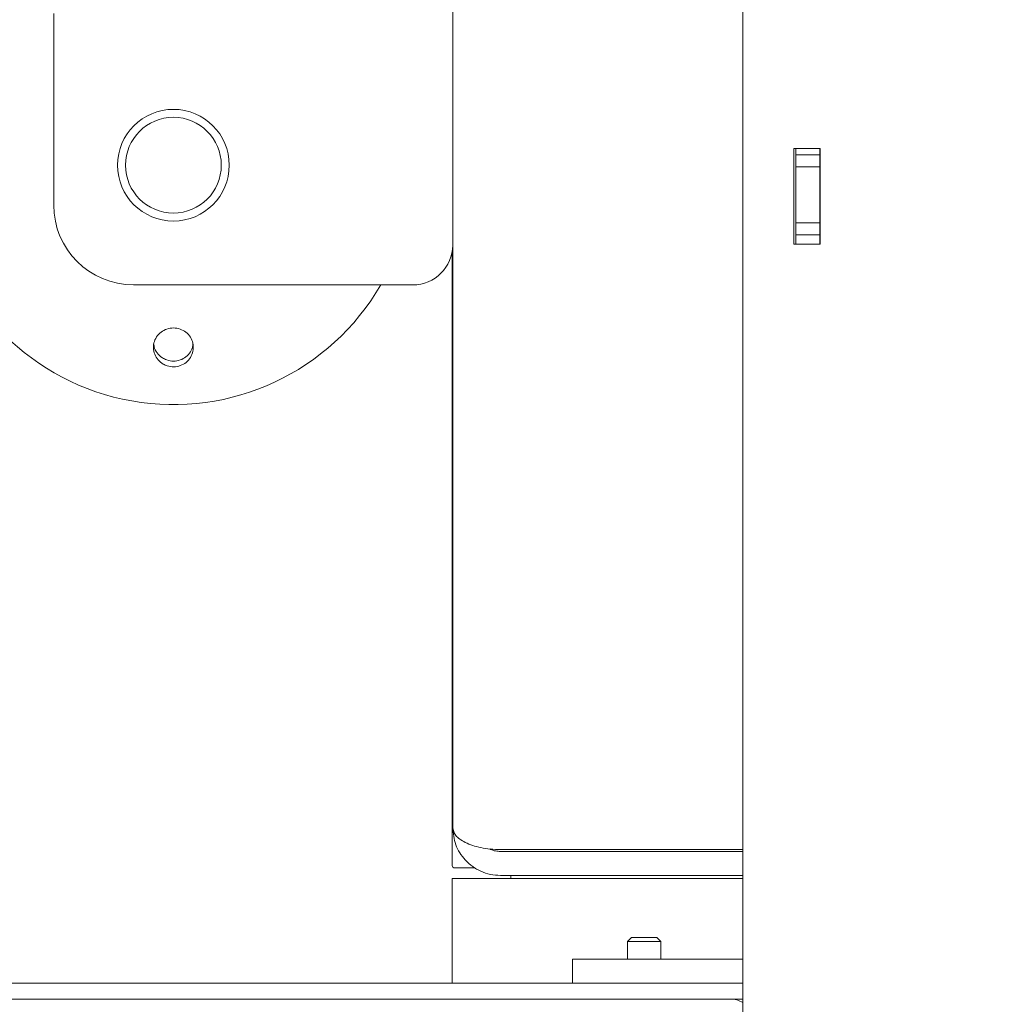
# Model space of a CAD drawing. Extents: x -2374 to 674, y 1214 to 4144.
# Drawn here: x -1890 to -1768, y 1998 to 2122 of the extents above; entities that cross this region are included whole.
import ezdxf

# ---------------------------------------------------------------- set-up
doc = ezdxf.new("R2010")
doc.units = 0
doc.header["$LTSCALE"] = 5
doc.layers.add('LAYER14', color=11, linetype='Continuous')
doc.styles.add('STANDARD-BrunnerGroßer Text', font='arial.ttf')
doc.dimstyles.new('STANDARD-Brunner-IIGroßer Text', dxfattribs={"dimscale": 5, "dimtxt": 8, "dimasz": 5, "dimexe": 3.175, "dimexo": 0, "dimgap": 0.762, "dimtad": 1, "dimdec": 0, "dimrnd": 1e-08, "dimtxsty": 'STANDARD-BrunnerGroßer Text', "dimblk": 'Filled-1', "dimcen": 0.09, "dimdle": 10, "dimclrd": 7, "dimclre": 7, "dimclrt": 7, "dimadec": 1, "dimazin": 2, "dimtfac": 0.666667, "dimtdec": 0, "dimtmove": 0, "dimatfit": 3, "dimldrblk": 'Filled-1', "dimfxl": 1, "dimtolj": 1, "dimlwd": 15, "dimlwe": 15, "dimarcsym": 0})

# ---------------------------------------------------------------- blocks, each defined once
blk = doc.blocks.new('Filled-1')
at = {"color": 0}
for p, q in [((0, 0), (-1, 0.1667)), ((-1, 0.1667), (-1, -0.1667)), ((-1, 0), (0, 0)), ((-1, -0.1667), (0, 0))]:
    blk.add_line(p, q, dxfattribs=at)
at = {"color": 0, "flags": 128}
blk.add_lwpolyline([(-1, -0.1667), (0, 0), (-1, 0.1667), (-1, -0.1667)], dxfattribs=at)
at = {"color": 0}
blk.add_solid([(-1, -0.1667), (0, 0), (-1, 0.1667), (-1, -0.1667)], dxfattribs=at)
blk = doc.blocks.new('*D119')
at = {"layer": 'Defpoints', "color": 0, "transparency": 16777216}
for p in [(-1743.06, 2185.39), (-2063.41, 2000.82), (-1969.87, 2000.82)]:
    blk.add_point(p, dxfattribs=at)
at = {"layer": 'LAYER14', "color": 7, "lineweight": 15, "transparency": 16777216}
for p, q in [((-1743.06, 2185.39), (-1985.75, 2185.39)), ((-1969.87, 2160.39), (-1969.87, 2025.82)), ((-2063.41, 2000.82), (-1954, 2000.82))]:
    blk.add_line(p, q, dxfattribs=at)
at = {"layer": 'LAYER14', "color": 7, "lineweight": 15, "transparency": 16777216, "xscale": 25, "yscale": 25, "zscale": 25}
for p, rotation in [((-1969.87, 2185.39), 90), ((-1969.87, 2000.82), 270)]:
    blk.add_blockref('Filled-1', p, dxfattribs=dict(at, rotation=rotation))
at = {"layer": 'LAYER14', "color": 7, "lineweight": 9, "transparency": 16777216, "insert": (-2014.53, 2096.73), "char_height": 40, "attachment_point": 2, "rotation": 90, "style": 'STANDARD-BrunnerGroßer Text'}
blk.add_mtext('\\A1;185', dxfattribs=at)
blk = doc.blocks.new('*D124')
at = {"layer": 'Defpoints', "color": 0, "transparency": 16777216}
for p in [(-1775.21, 2349.91), (-1775.21, 2237.1), (-2066.41, 2021.82)]:
    blk.add_point(p, dxfattribs=at)
at = {"layer": 'LAYER14', "color": 7, "lineweight": 15, "transparency": 16777216}
for p, q in [((-2066.41, 2021.82), (-2066.41, 2365.78)), ((-1775.21, 2237.1), (-1775.21, 2365.78)), ((-2041.41, 2349.91), (-1800.21, 2349.91))]:
    blk.add_line(p, q, dxfattribs=at)
at = {"layer": 'LAYER14', "color": 7, "lineweight": 15, "transparency": 16777216, "xscale": 25, "yscale": 25, "zscale": 25, "rotation": 180}
blk.add_blockref('Filled-1', (-2066.41, 2349.91), dxfattribs=at)
at = {"layer": 'LAYER14', "color": 7, "lineweight": 15, "transparency": 16777216, "xscale": 25, "yscale": 25, "zscale": 25}
blk.add_blockref('Filled-1', (-1775.21, 2349.91), dxfattribs=at)
at = {"layer": 'LAYER14', "color": 7, "lineweight": 9, "transparency": 16777216, "insert": (-1921.31, 2394.56), "char_height": 40, "attachment_point": 2, "style": 'STANDARD-BrunnerGroßer Text'}
blk.add_mtext('\\A1;291-411', dxfattribs=at)
blk = doc.blocks.new('*D135')
at = {"color": 7, "lineweight": 15, "transparency": 16777216}
for p, q in [((-1775.21, 2185.43), (-2314.17, 2185.43)), ((-2298.3, 2046.82), (-2298.3, 2160.43)), ((-2068.41, 2021.82), (-2314.17, 2021.82))]:
    blk.add_line(p, q, dxfattribs=at)
at = {"layer": 'Defpoints', "color": 0, "transparency": 16777216}
for p in [(-2298.3, 2185.43), (-1775.21, 2185.43), (-2068.41, 2021.82)]:
    blk.add_point(p, dxfattribs=at)
at = {"color": 7, "lineweight": 15, "transparency": 16777216, "xscale": 25, "yscale": 25, "zscale": 25}
for p, rotation in [((-2298.3, 2185.43), 90), ((-2298.3, 2021.82), 270)]:
    blk.add_blockref('Filled-1', p, dxfattribs=dict(at, rotation=rotation))
at = {"color": 7, "lineweight": 9, "transparency": 16777216, "insert": (-2322.53, 2103.63), "char_height": 40, "attachment_point": 5, "rotation": 90, "style": 'STANDARD-BrunnerGroßer Text'}
blk.add_mtext('\\A1;164', dxfattribs=at)

msp = doc.modelspace()

# ---------------------------------------------------------------- linework, layer by layer
at = {"color": 7, "linetype": 'Continuous', "lineweight": 9}
for p, q in [((-1835.41, 2020.3), (-1835.41, 2140.3)), ((-1799.06, 2131.39), (-1799.06, 1839.46)), ((-1885.41, 2122.3), (-1885.41, 2098.3)), ((-1789.36, 2105.39), (-1792.66, 2105.39)), ((-1792.66, 2105.39), (-1792.66, 2093.39)), ((-1792.41, 2104.58), (-1792.41, 2105.39)), ((-1789.41, 2104.58), (-1789.41, 2105.39)), ((-1789.36, 2093.39), (-1789.36, 2105.39)), ((-1792.41, 2104.58), (-1789.41, 2104.58)), ((-1792.41, 2103.08), (-1792.41, 2104.58)), ((-1789.41, 2104.58), (-1789.41, 2103.08)), ((-1789.41, 2103.08), (-1792.41, 2103.08)), ((-1792.41, 2096.08), (-1792.41, 2103.08)), ((-1789.41, 2096.08), (-1789.41, 2103.08)), ((-1792.41, 2096.08), (-1789.41, 2096.08)), ((-1792.41, 2094.58), (-1792.41, 2096.08)), ((-1789.41, 2096.08), (-1789.41, 2094.58)), ((-1789.41, 2094.58), (-1792.41, 2094.58)), ((-1792.41, 2093.39), (-1792.41, 2094.58)), ((-1789.41, 2093.39), (-1789.41, 2094.58)), ((-1835.46, 2015.55), (-1835.46, 2092.62)), ((-1792.66, 2093.39), (-1789.36, 2093.39)), ((-1840.41, 2088.3), (-1875.41, 2088.3)), ((-1799.06, 2017.55), (-1829.41, 2017.55)), ((-1829.41, 2017.3), (-1799.06, 2017.3)), ((-1835.16, 2015.25), (-1832.6, 2015.25)), ((-1835.46, 2013.93), (-1829.46, 2013.93)), ((-1835.46, 2013.93), (-1835.46, 2000.82)), ((-1799.06, 2013.93), (-1829.46, 2013.93)), ((-1829.41, 2014.3), (-1799.06, 2014.3)), ((-1828.14, 2014.3), (-1828.14, 2013.93))]:
    msp.add_line(p, q, dxfattribs=at)
for radius in [7, 6]:
    msp.add_circle((-1870.41, 2103.3), radius, dxfattribs=at)
for centre, radius, start, end in [((-1870.41, 2103.3), 30, 120, 330), ((-1875.41, 2098.3), 10, 180, 270), ((-1840.41, 2093.3), 5, 270, 0), ((-1835.16, 2015.55), 0.3, 180, 270)]:
    msp.add_arc(centre, radius, start, end, dxfattribs=at)
for points, knots in [([(-1871.68, 2078.38), (-1871.91, 2078.54), (-1872.36, 2078.87), (-1872.79, 2079.6), (-1872.96, 2080.41), (-1872.84, 2081.24), (-1872.44, 2081.98), (-1871.82, 2082.54), (-1871.03, 2082.88), (-1870.18, 2082.94), (-1869.36, 2082.73), (-1868.65, 2082.27), (-1868.14, 2081.6), (-1867.89, 2080.81), (-1867.92, 2079.97), (-1868.23, 2079.2), (-1868.79, 2078.56), (-1869.53, 2078.15), (-1870.37, 2077.99), (-1871.12, 2078.1), (-1871.52, 2078.3), (-1871.68, 2078.38)], [0, 0, 0, 0, 0.053648, 0.107295, 0.160977, 0.214731, 0.268558, 0.322403, 0.376153, 0.429724, 0.48317, 0.536659, 0.590319, 0.644129, 0.697977, 0.751772, 0.805489, 0.859146, 0.912768, 0.966375, 1, 1, 1, 1]), ([(-1872.85, 2080.82), (-1872.84, 2080.73), (-1872.82, 2080.36), (-1872.49, 2079.78), (-1871.99, 2079.25), (-1871.58, 2079.04), (-1871.42, 2078.96)], [0, 0, 0, 0, 0.113504, 0.451121, 0.78825, 1, 1, 1, 1]), ([(-1871.42, 2078.96), (-1871.16, 2078.87), (-1870.62, 2078.7), (-1869.76, 2078.79), (-1868.98, 2079.13), (-1868.37, 2079.71), (-1868.01, 2080.33), (-1867.98, 2080.75), (-1867.96, 2080.9)], [0, 0, 0, 0, 0.180574, 0.361149, 0.541718, 0.722315, 0.902996, 1, 1, 1, 1]), ([(-1829.41, 2017.55), (-1829.84, 2017.56), (-1830.7, 2017.59), (-1831.88, 2017.78), (-1832.95, 2018.06), (-1834.13, 2018.54), (-1835.18, 2019.3), (-1835.33, 2019.97), (-1835.41, 2020.3)], [0, 0, 0, 0, 0.130215, 0.259397, 0.381721, 0.51249, 0.757974, 1, 1, 1, 1]), ([(-1835.41, 2020.3), (-1835.33, 2019.58), (-1835.18, 2018.11), (-1834.13, 2016.46), (-1832.95, 2015.41), (-1831.88, 2014.8), (-1830.7, 2014.38), (-1829.84, 2014.33), (-1829.41, 2014.3)], [0, 0, 0, 0, 0.242027, 0.487507, 0.618363, 0.7406, 0.869782, 1, 1, 1, 1]), ([(-1830.74, 2017.62), (-1830.71, 2017.61), (-1830.51, 2017.49), (-1830.06, 2017.35), (-1829.62, 2017.32), (-1829.41, 2017.3)], [0, 0, 0, 0, 0.079583, 0.543948, 1, 1, 1, 1])]:
    msp.add_open_spline(points, degree=3, knots=knots, dxfattribs=at)
at = {"layer": 'LAYER14', "color": 30, "linetype": 'Continuous', "lineweight": 9}
for p, q in [((-1813.01, 2006.52), (-1813.51, 2006.02)), ((-1813.01, 2006.52), (-1812.67, 2006.52)), ((-1812.67, 2006.52), (-1809.81, 2006.52)), ((-1809.31, 2006.02), (-1809.81, 2006.52)), ((-1813.51, 2006.02), (-1813.51, 2003.82)), ((-1813.51, 2006.02), (-1813.06, 2006.02)), ((-1813.06, 2006.02), (-1809.31, 2006.02)), ((-1809.31, 2003.82), (-1809.31, 2006.02)), ((-1799.06, 2003.82), (-1820.41, 2003.82)), ((-1820.41, 2003.82), (-1820.41, 2000.82)), ((-2052.41, 2000.82), (-1799.41, 2000.82)), ((-1799.06, 2000.82), (-1820.41, 2000.82)), ((-2052.41, 1998.82), (-1799.41, 1998.82))]:
    msp.add_line(p, q, dxfattribs=at)
at = {"layer": 'LAYER14', "linetype": 'Continuous', "lineweight": 9}
for p, q in [((-1799.06, 2000.8), (-1799.41, 2000.82)), ((-1799.06, 1998.79), (-1799.41, 1998.82))]:
    msp.add_line(p, q, dxfattribs=at)
msp.add_arc((-1800.61, 1995.82), 3, 58.7687, 90, dxfattribs=at)

# ---------------------------------------------------------------- dimensions: what is measured, and where the dimension line sits
at = {"lineweight": 9}
dim = msp.add_linear_dim(base=(-2298.3, 2185.43), p1=(-2068.41, 2021.82), p2=(-1775.21, 2185.43), angle=90, dimstyle='STANDARD-Brunner-IIGroßer Text', dxfattribs=at)
dim.commit()
dim.dimension.update_dxf_attribs({"geometry": '*D135', "text_midpoint": (-2322.53, 2103.63)})
at = {"layer": 'LAYER14', "color": 30, "lineweight": 9}
dim = msp.add_linear_dim(base=(-1775.21, 2349.91), p1=(-2066.41, 2021.82), p2=(-1775.21, 2237.1), text='<>-411', dimstyle='STANDARD-Brunner-IIGroßer Text', dxfattribs=at)
dim.commit()
dim.dimension.update_dxf_attribs({"geometry": '*D124', "text_midpoint": (-1921.31, 2349.91), "dimtype": 160})
dim = msp.add_linear_dim(base=(-1969.87, 2000.82), p1=(-1743.06, 2185.39), p2=(-2063.41, 2000.82), angle=90, dimstyle='STANDARD-Brunner-IIGroßer Text', override={"dimtxsty": 'STANDARD-BrunnerGroßer Text'}, dxfattribs=at)
dim.commit()
dim.dimension.update_dxf_attribs({"geometry": '*D119', "text_midpoint": (-1969.87, 2096.73), "dimtype": 160})

doc.saveas('drawing.dxf')
